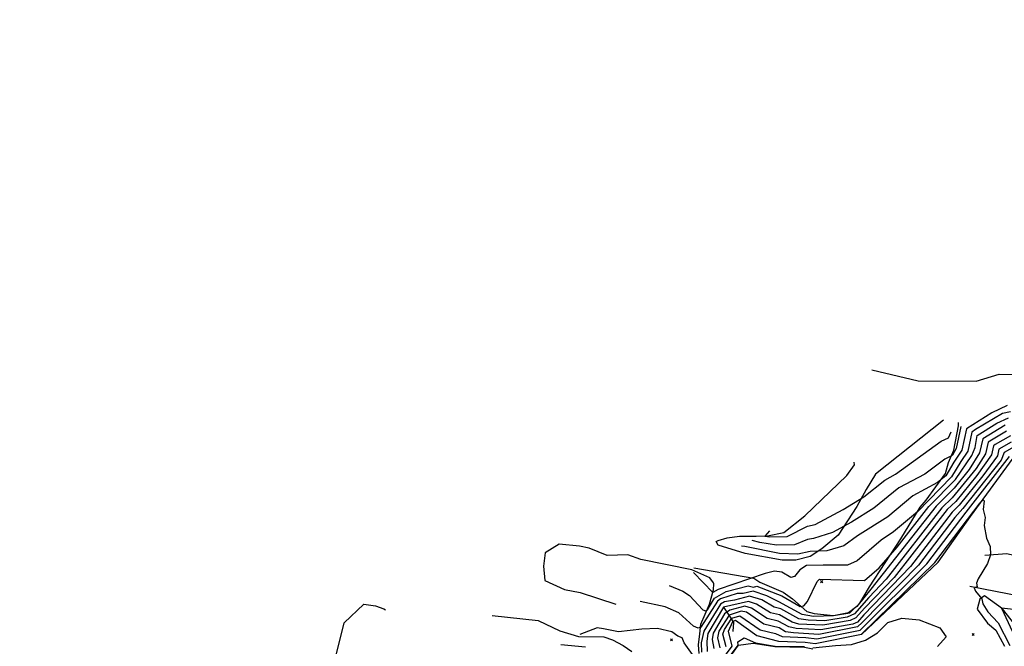
# Model space of a CAD drawing. Extents: x 508808 to 515613, y 869267 to 876080.
# Drawn here: x 513687 to 514625, y 873065 to 873662 of the extents above; entities that cross this region are included whole.
import ezdxf

# ---------------------------------------------------------------- set-up
doc = ezdxf.new("R2010")
doc.units = 0
doc.header["$MEASUREMENT"] = 0
doc.layers.get('0').update_dxf_attribs({"linetype": 'CONTINUOUS'})
for name, color, linetype in [('10$0$BREAKLINES', 6, 'CONTINUOUS'), ('10$0$GRIDPOINTS', 1, 'CONTINUOUS'), ('10$0$INDCONT', 1, 'CONTINUOUS'), ('10$0$INTCONT', 7, 'CONTINUOUS')]:
    doc.layers.add(name, color=color, linetype=linetype)
picture_1 = doc.add_image_def('image1.tif', size_in_pixel=(5219, 3916))

# ---------------------------------------------------------------- blocks, each defined once
blk = doc.blocks.new('10$0$X')
at = {"color": 0}
for points in [[(-1, 1), (1, -1)], [(1, 1), (-1, -1)]]:
    blk.add_lwpolyline(points, dxfattribs=at)

msp = doc.modelspace()

# ---------------------------------------------------------------- linework, layer by layer
at = {"layer": '10$0$BREAKLINES'}
for points in [[(514498.853, 873328.224, 3752.9142), (514542.924611, 873317.990364, 3753.8792), (514598.460421, 873317.452821, 3756.4527), (514620.333727, 873324.369437, 3756.399), (514633.075532, 873323.841313, 3756.8816), (514662.148636, 873328.672999, 3756.9352), (514689.333827, 873326.894042, 3756.0237), (514696.86971, 873319.229977, 3755.1123), (514713.191953, 873295.518701, 3752.1636), (514719.523009, 873276.92413, 3751.3594), (514727.451238, 873258.943991, 3748.9467), (514727.901153, 873257.3226, 3748.2498)], [(514329.411, 873139.816, 3732.0048), (514386.375734, 873130.128251, 3732.0048), (514392.074822, 873126.349865, 3731.2006), (514414.376667, 873116.737971, 3730.5037), (514423.487899, 873110.209285, 3729.9675), (514437.128347, 873098.430084, 3727.5549), (514437.128347, 873098.430084, 3727.6085), (514443.838998, 873096.375533, 3726.8043), (514462.339865, 873094.563594, 3724.3917), (514477.81863, 873096.998191, 3723.9628), (514487.490335, 873106.371866, 3724.4453), (514496.625304, 873121.852145, 3726.4826), (514526.690607, 873167.491097, 3729.3778), (514544.935062, 873197.731028, 3732.7018), (514550.777987, 873204.157376, 3732.7018), (514569.144156, 873229.559927, 3737.4734), (514572.102252, 873240.259309, 3738.8674), (514577.116333, 873251.949393, 3741.6553), (514581.348324, 873275.098156, 3742.0306), (514581.372299, 873278.284736, 3742.0842), (514581.372299, 873278.284736, 3742.1378)], [(514567.147, 873280.461, 3747.4992), (514502.507949, 873229.108139, 3746.7486), (514493.577582, 873214.433736, 3745.1402), (514484.717406, 873198.202426, 3742.9956), (514466.796322, 873170.843358, 3738.6529), (514451.252265, 873158.083501, 3736.6692), (514440.294479, 873150.564732, 3734.2566), (514426.432092, 873147.208808, 3733.7205), (514413.380192, 873147.145634, 3732.809), (514378.387364, 873153.492447, 3732.4874), (514352.676325, 873161.489345, 3734.7391), (514350.495037, 873164.801375, 3735.5433), (514352.518431, 873165.982616, 3738.0632), (514360.963513, 873168.578468, 3739.886), (514372.764835, 873170.139056, 3740.6902), (514388.80122, 873170.058, 3742.5667), (514399.499908, 873170.407777, 3744.6577), (514414.953937, 873173.530275, 3745.7835), (514435.118318, 873189.252467, 3747.3383), (514475.059085, 873227.673093, 3749.3757), (514482.477792, 873238.013982, 3750.2871), (514482.059747, 873240.394505, 3750.2871)], [(514489.201, 873076.514, 3699.8903), (514562.000024, 873145.358452, 3698.4427), (514592.798409, 873188.598958, 3699.2469), (514633.466289, 873244.295489, 3701.3915), (514641.014129, 873246.243663, 3702.6246), (514654.093197, 873241.777025, 3703.6432), (514659.557282, 873225.241802, 3703.6969), (514664.081859, 873187.013759, 3702.839), (514662.799434, 873175.912486, 3702.571), (514657.992813, 873160.144923, 3702.3565), (514650.506933, 873147.702572, 3702.1957), (514627.443263, 873153.077528, 3701.3915), (514606.60694, 873151.719052, 3699.0861), (514606.60694, 873151.719052, 3698.9789)], [(514334.50469, 873058.25614, 3721.5502), (514333.75645, 873066.588819, 3721.9255), (514334.936991, 873076.976913, 3722.1399), (514335.868848, 873086.0954, 3725.5176), (514344.1199, 873105.386896, 3729.8067), (514347.939829, 873118.883043, 3732.7554), (514348.496154, 873124.77473, 3733.2916), (514348.116341, 873125.594691, 3733.2916), (514344.555891, 873130.254515, 3733.6132), (514327.547638, 873137.887179, 3732.1121), (514278.756739, 873147.862886, 3730.9326), (514266.378054, 873152.339499, 3728.7344), (514246.722977, 873151.5047, 3727.7158), (514229.519082, 873158.489006, 3724.7134), (514220.316139, 873160.630773, 3723.4803), (514201.077469, 873162.288151, 3723.0514), (514187.640548, 873154.269903, 3722.7833), (514186.001418, 873141.616847, 3722.3544), (514187.351465, 873127.740831, 3722.2472), (514206.094185, 873119.286693, 3722.3008), (514221.208925, 873116.412822, 3722.3008), (514254.931233, 873105.134106, 3722.7297)], [(514592.21, 873122.566, 3699.7294), (514652.600409, 873110.772128, 3701.7668), (514659.818977, 873104.372278, 3703.9113), (514671.218036, 873085.440135, 3706.4311), (514673.809507, 873075.429615, 3706.8064), (514673.809507, 873075.429615, 3706.6992), (514675.224119, 873069.007926, 3706.7528), (514676.433683, 873052.633525, 3710.2377), (514678.156449, 873033.565706, 3713.2937), (514677.84785, 873024.14078, 3713.5618), (514680.527771, 872999.678204, 3714.4196), (514683.865102, 872988.619783, 3715.4382), (514684.41232, 872949.073297, 3721.014), (514685.134994, 872931.671853, 3725.5712), (514684.798683, 872924.941924, 3727.7158), (514678.440938, 872911.695071, 3728.0374), (514669.590341, 872900.710094, 3728.52), (514651.970317, 872869.257273, 3730.45), (514651.8961, 872866.226836, 3730.45), (514653.908783, 872860.143386, 3730.5037), (514654.51109, 872856.812603, 3730.5573)], [(513978.315, 873016.028, 3712.6503), (513996.188966, 873087.577313, 3711.31), (514015.10058, 873105.287734, 3711.8461), (514026.00829, 873103.810482, 3712.6503), (514034.181005, 873100.768384, 3713.0792), (514035.468509, 873099.750072, 3712.972), (514035.468509, 873099.750072, 3712.8648)], [(514644.737086, 873073.8466, 3708.3076), (514623.500799, 873100.983576, 3704.233), (514606.359614, 873113.079988, 3701.2842), (514601.651806, 873109.891791, 3698.818), (514599.300495, 873100.492193, 3698.121), (514608.947153, 873087.349497, 3697.4777), (514616.967669, 873080.496364, 3697.4777), (514625.437367, 873065.330301, 3697.4777)], [(514357.699, 873102.304, 3715.8135), (514364.036476, 873092.992821, 3705.895), (514367.289404, 873087.860711, 3698.0674), (514366.660308, 873079.586312, 3696.459), (514366.625323, 873079.42042, 3696.4054)], [(514137.255, 873094.649, 3720.1026), (514180.930277, 873089.766115, 3720.2635), (514201.772199, 873079.755157, 3720.1026), (514219.424548, 873074.511208, 3719.9418), (514243.644283, 873074.125212, 3719.2984), (514251.902202, 873071.281733, 3719.084), (514262.146358, 873065.934944, 3718.7087), (514270.322589, 873060.173496, 3717.3147)], [(514386.855, 873005.808, 3694.797), (514353.162466, 873017.667908, 3694.6898), (514349.017428, 873027.673376, 3694.8506), (514354.328721, 873042.095629, 3695.1723), (514371.851748, 873066.236112, 3695.8693), (514385.933155, 873068.14929, 3695.6548), (514406.64522, 873064.933649, 3695.6012), (514434.760449, 873064.459079, 3695.4404), (514442.607002, 873062.852865, 3695.3331)]]:
    msp.add_polyline3d(points, dxfattribs=at)
at = {"layer": '10$0$INDCONT'}
for points in [[(514583.850803, 873274.358426, 3740), (514579.346, 873253.334, 3740), (514575.904, 873247.218, 3740), (514572.348, 873245.36, 3740), (514568.334, 873243.243, 3740), (514549.415, 873229.093, 3740), (514524.764, 873216.091, 3740), (514500.901, 873196.566, 3740), (514479.553, 873183.368, 3740), (514461.305, 873173.67, 3740), (514443.484, 873167.727, 3740), (514437.782, 873166.963, 3740), (514425.265, 873161.641, 3740), (514408.055, 873161.432, 3740), (514392.338, 873163.849, 3740), (514384.909643, 873165.995976, 3740)], [(514627.349, 873270.054, 3720), (514609.63, 873259.359, 3720), (514607.173, 873248.391, 3720), (514598.334, 873234.444, 3720), (514575.548, 873206.641, 3720), (514565.524, 873196.921, 3720), (514512.71, 873129.176, 3720), (514495.916, 873111.539, 3720), (514482.395, 873096.073, 3720), (514475.513, 873092.86, 3720), (514454.096, 873089.557, 3720), (514438.337, 873090.11, 3720), (514429.402, 873091.232, 3720), (514412.084, 873100.8, 3720), (514405.756, 873102.576, 3720), (514393.984, 873109.371, 3720), (514382.352, 873112.754, 3720), (514368.237, 873109.223, 3720), (514358.563, 873107.433, 3720), (514354.737, 873105.342, 3720), (514338.947, 873079.73, 3720), (514336.422, 873068.516, 3720), (514336.617, 873059.448, 3720)], [(514350.686, 873044.756, 3700), (514365.834, 873065.399, 3700), (514362.408, 873079.467, 3700), (514366.646, 873088.736, 3700), (514369.188, 873089.932, 3700), (514389.341, 873075.611, 3700), (514401.573, 873072.378, 3700), (514410.161, 873069.94, 3700), (514435.424, 873069.221, 3700), (514444.781, 873067.905, 3700), (514489.103, 873076.599, 3700), (514558.988, 873144.859, 3700), (514602.16, 873201.903, 3700), (514605.105, 873204.585, 3700), (514606.081, 873203.701, 3700), (514604.831, 873195.557, 3700), (514607.027, 873187.644, 3700), (514605.887, 873180.175, 3700), (514608.262, 873168.172, 3700), (514611.564, 873160.215, 3700), (514611.886, 873152.163, 3700), (514609.228, 873144.018, 3700), (514600.085, 873129.558, 3700), (514598.714, 873125.358, 3700), (514599.368, 873121.715, 3700), (514596.531, 873120.941, 3700), (514597.754, 873117.749, 3700), (514603.77, 873110.27, 3700), (514604.576, 873105.528, 3700), (514609.287, 873097.909, 3700), (514619.296, 873087.6, 3700), (514630.227, 873066.06, 3700)], [(514329.53, 873055.055, 3720), (514320.041, 873068.51, 3720), (514318.356, 873073.168, 3720), (514313.999, 873074.691, 3720), (514308.336, 873078.955, 3720), (514294.712, 873082.035, 3720), (514279.762, 873081.482, 3720), (514257.441, 873078.943, 3720), (514243.435, 873081.649, 3720), (514237.135, 873082.676, 3720), (514220.676272, 873076.538718, 3720)]]:
    msp.add_polyline3d(points, dxfattribs=at)
at = {"layer": '10$0$INTCONT'}
for points in [[(514627.877, 873294.418, 3736), (514613.19, 873287.517, 3736), (514589.135, 873272.311, 3736), (514584.566, 873251.912, 3736), (514577.153, 873240.557, 3736), (514569.515, 873227.528, 3736), (514561.535, 873221.113, 3736), (514537.955, 873208.376, 3736), (514514.117, 873188.342, 3736), (514485.231, 873170.197, 3736), (514472.361, 873160.748, 3736), (514456.019, 873156.216, 3736), (514440.212, 873155.564, 3736), (514428.33, 873152.8, 3736), (514411.017, 873153.485, 3736), (514377.992, 873160.169, 3736), (514374.727024, 873160.449544, 3736)], [(514630.887, 873288.399, 3732), (514623.405, 873286.666, 3732), (514597.816, 873271.709, 3732), (514594.259, 873269.073, 3732), (514590.218, 873251.032, 3732), (514583.662, 873240.989, 3732), (514574.654, 873226.395, 3732), (514542.483, 873193.116, 3732), (514519.467, 873174.036, 3732), (514507.781, 873166.282, 3732), (514484.836, 873146.482, 3732), (514475.734, 873142.338, 3732), (514452.706, 873142.4, 3732), (514436.637, 873142.096, 3732), (514430.392, 873137.897, 3732), (514425.4, 873131.592, 3732), (514421.683, 873130.686, 3732), (514413.195, 873135.878, 3732), (514406.351, 873136.613, 3732), (514397.245, 873134.49, 3732), (514352.439, 873119.173, 3732), (514347.433, 873116.332, 3732), (514329.030581, 873135.558875, 3732)], [(514626.035, 873275.591, 3724), (514604.506, 873262.597, 3724), (514601.521, 873249.271, 3724), (514591.785, 873233.602, 3724), (514577.471, 873215.67, 3724), (514560.267, 873198.525, 3724), (514498.093, 873119.724, 3724), (514484.534, 873103.126, 3724), (514476.83, 873096.968, 3724), (514462.538, 873094.229, 3724), (514443.495, 873093.434, 3724), (514432.621, 873095.549, 3724), (514410.358, 873107.475, 3724), (514398.853, 873113.294, 3724), (514385.824, 873117.609, 3724), (514376.467, 873115.434, 3724), (514370.484, 873115.557, 3724), (514354.76, 873110.298, 3724), (514351.907, 873108.246, 3724), (514336.124, 873083.247, 3724), (514333.57, 873082.285, 3724), (514328.892, 873084.446, 3724), (514315.149, 873097.095, 3724), (514302.099, 873102.631, 3724), (514278.363008, 873107.960452, 3724)], [(514305.882976, 873122.950468, 3728), (514318.886, 873117.667, 3728), (514325.343, 873113.645, 3728), (514338.008, 873100.036, 3728), (514340.346, 873099.044, 3728), (514342.387, 873099.836, 3728), (514349.077, 873111.149, 3728), (514360.214, 873117.235, 3728), (514381.163, 873122.613, 3728), (514386.125, 873121.609, 3728), (514389.296, 873122.465, 3728), (514413.326, 873113.097, 3728), (514430.583, 873102.94, 3728), (514434.29, 873103.793, 3728), (514437.673, 873107.837, 3728), (514446.88, 873126.754, 3728), (514448.968, 873129.035, 3728), (514491.894, 873127.722, 3728), (514505.889, 873139.831, 3728), (514522.969, 873159.592, 3728), (514553.336, 873198.288, 3728), (514578.681, 873224.082, 3728), (514594.117, 873246.712, 3728), (514597.265, 873254.39, 3728), (514599.382, 873265.835, 3728), (514617.877, 873277.526, 3728), (514629.169, 873282.832, 3728)], [(514631.107, 873265.452, 3716), (514616.452, 873257.379, 3716), (514614.754, 873256.12, 3716), (514612.825, 873247.51, 3716), (514599.093, 873227.736, 3716), (514578.873, 873203.164, 3716), (514570.781, 873195.317, 3716), (514520.347, 873130.709, 3716), (514491.825, 873101.354, 3716), (514483.749, 873092.183, 3716), (514478.236, 873089.609, 3716), (514452.233, 873085.227, 3716), (514429.495, 873086.281, 3716), (514422.951, 873088.147, 3716), (514410.814, 873094.978, 3716), (514402.473, 873097.183, 3716), (514389.116, 873105.448, 3716), (514381.498, 873107.887, 3716), (514357.632, 873102.486, 3716), (514342.755, 873077.378, 3716), (514341.626, 873070.116, 3716), (514342.125, 873060.137, 3716)], [(514401.385467, 873174.970291, 3744), (514396.875, 873170.03, 3744), (514401.666, 873169.245, 3744), (514418.134, 873169.863, 3744), (514437.681, 873179.42, 3744), (514444.917, 873181.285, 3744), (514471.47, 873195.327, 3744), (514491.235, 873207.548, 3744), (514511.192, 873223.387, 3744), (514521.614, 873229.102, 3744), (514564.887, 873260.616, 3744), (514571.796, 873263.648, 3744), (514574.419449, 873269.221205, 3744)], [(514631.753, 873259.659, 3712), (514619.878, 873252.882, 3712), (514618.477, 873246.63, 3712), (514604.672, 873227.397, 3712), (514582.198, 873199.686, 3712), (514575.295, 873192.897, 3712), (514535.77, 873141.015, 3712), (514491.174, 873095.187, 3712), (514485.103, 873088.292, 3712), (514480.959, 873086.357, 3712), (514450.37, 873080.896, 3712), (514426.853, 873082.075, 3712), (514419.753, 873083.596, 3712), (514409.545, 873089.155, 3712), (514399.19, 873091.79, 3712), (514384.247, 873101.525, 3712), (514378.033, 873103.292, 3712), (514363.691, 873099.496, 3712), (514358.515, 873096.098, 3712), (514347.628, 873077.795, 3712), (514346.83, 873071.717, 3712), (514348.352, 873062.967, 3712)], [(514632.399, 873253.865, 3708), (514625.001, 873249.644, 3708), (514622.006, 873242.259, 3708), (514585.522, 873196.209, 3708), (514577.886, 873187.728, 3708), (514543.509, 873142.296, 3708), (514489.579, 873087.697, 3708), (514485.168, 873083.641, 3708), (514448.507, 873076.566, 3708), (514424.211, 873077.869, 3708), (514416.556, 873079.044, 3708), (514410.502, 873082.647, 3708), (514395.907, 873086.397, 3708), (514379.379, 873097.602, 3708), (514374.568, 873098.696, 3708), (514362.913, 873094.756, 3708), (514353.024, 873079.572, 3708), (514352.034, 873073.317, 3708), (514354.179, 873063.778, 3708)], [(514360.006, 873064.588, 3704), (514356.987, 873076.634, 3704), (514358.624, 873081.199, 3704), (514365.562, 873091.923, 3704), (514373.119, 873094.216, 3704), (514392.624, 873081.004, 3704), (514407.005, 873077.509, 3704), (514413.359, 873074.492, 3704), (514436.007, 873073.399, 3704), (514446.644, 873072.236, 3704), (514487.81, 873080.511, 3704), (514551.248, 873143.578, 3704), (514588.847, 873192.731, 3704), (514630.02, 873245.778, 3704)], [(514642.027, 873099.414, 3704), (514622.291, 873101.615, 3704), (514636.94, 873070.049, 3704)], [(514442.775, 873063.569, 3696), (514464.439, 873065.869, 3696), (514479.45, 873066.885, 3696), (514492.739, 873070.899, 3696), (514504.304, 873077.911, 3696), (514514.147, 873087.921, 3696), (514527.348, 873092.046, 3696), (514543.907, 873090.285, 3696), (514563.825, 873082.639, 3696), (514569.728, 873074.218, 3696), (514561.616, 873065.02, 3696)], [(514353.702, 873042.501, 3696), (514371.661, 873066.209, 3696), (514371.415, 873069.531, 3696), (514377.255, 873073.241, 3696), (514388.167, 873068.545, 3696), (514406.849, 873065.455, 3696), (514434.842, 873065.044, 3696)], [(514226.298, 873064.382, 3716), (514202.662178, 873066.726514, 3716)]]:
    msp.add_polyline3d(points, dxfattribs=at)

# ---------------------------------------------------------------- block references
at = {"layer": '10$0$GRIDPOINTS'}
for p in [(514451.172, 873126.7, 3727.2851), (514595.441, 873076.468, 3696.235), (514308.096, 873071.259, 3718.559)]:
    msp.add_blockref('10$0$X', p, dxfattribs=at)

# ---------------------------------------------------------------- referenced raster images: frames only (the image files are external)
image = msp.add_image(picture_1, insert=(508808.1664, 869280.3587), size_in_units=(6800.886109, 5102.945009))
image.dxf.flags = 7

doc.saveas('drawing.dxf')
